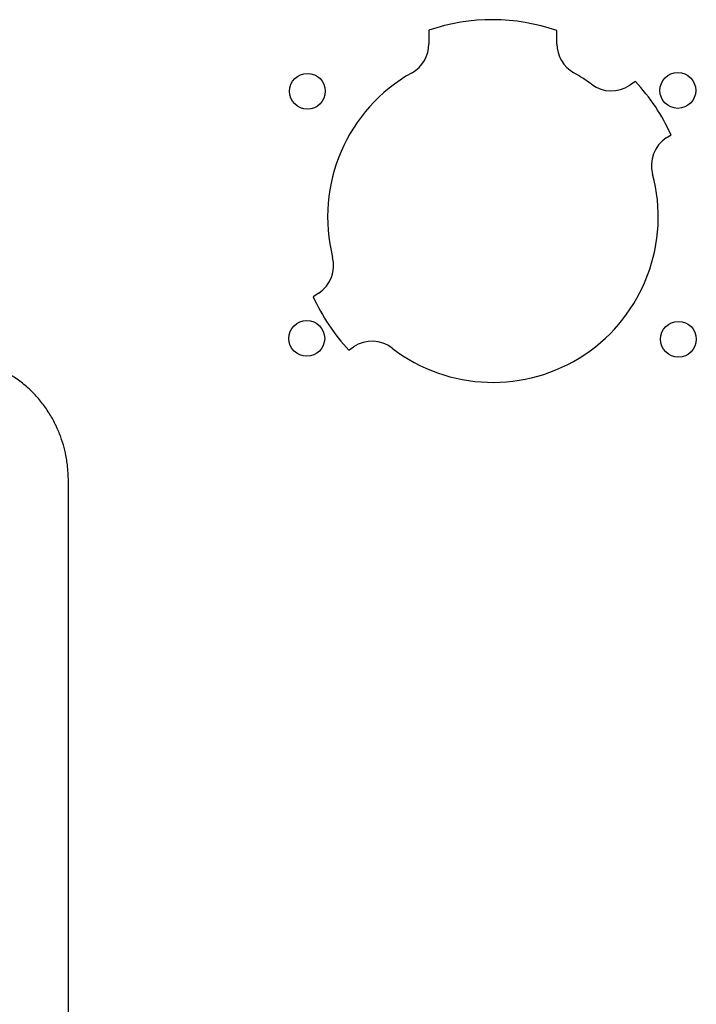
# Model space of a CAD drawing. Units: inches. Extents: x 0.2 to 16.7, y -11.2 to 10.7.
# Drawn here: x 9.2 to 9.4, y -8.6 to -8.3 of the extents above; entities that cross this region are included whole.
import ezdxf

# ---------------------------------------------------------------- set-up
doc = ezdxf.new("R2010")
doc.units = ezdxf.units.IN
doc.header["$MEASUREMENT"] = 0

msp = doc.modelspace()

# ---------------------------------------------------------------- linework, layer by layer
at = {"color": 7, "linetype": 'Continuous', "lineweight": 25}
for p, q in [((9.348549027413384, -8.313207751106095), (9.348549027413384, -8.316646251106095)), ((9.380807091913384, -8.316646251106095), (9.380807091913384, -8.313308667106094)), ((9.400573521513383, -8.326134956006095), (9.399164683213383, -8.327076167006096)), ((9.408335294113384, -8.340346804406096), (9.409561295213384, -8.339527742606096)), ((9.320826015213385, -8.379412347706095), (9.319417176913383, -8.380353558706096)), ((9.328349119613383, -8.393783644706096), (9.329575120713384, -8.392964582806096)), ((9.257707170513385, -8.718385719606095), (9.257707170513385, -8.426719052906096))]:
    msp.add_line(p, q, dxfattribs=at)
for centre, radius in [((9.411283691713384, -8.328375317006095), 0.0045104166666672), ((9.317926089413383, -8.328594356006095), 0.0045104166666654), ((9.317779754713383, -8.390843049306095), 0.0045104166666672), ((9.411430026413385, -8.391062088306095), 0.0045104166666654)]:
    msp.add_circle(centre, radius, dxfattribs=at)
for centre, radius, start, end in [((9.364531725013384, -8.360034466906095), 0.0494791666666666, 70.79592983940042, 108.8455834478006), ((9.340215694113384, -8.316646251106095), 0.0083333333333346, 299.2911215648012, 0), ((9.389140425313384, -8.316646251106095), 0.0083333333333333, 180, 240.7088784351987), ((9.364678059713384, -8.360253505906096), 0.0416666666666669, 119.2911215647994, 194.1577231953977), ((9.364678059713384, -8.360253505906096), 0.0416666666666672, 53.33414198560058, 60.70887843520179), ((9.364531725013384, -8.360034466906095), 0.0494791666666668, 24.48479159859937, 43.24559240119917), ((9.394535423213384, -8.320146924906096), 0.0083333333333337, 233.3341419855966, 303.7459325904933), ((9.412964554113383, -8.347276046506096), 0.0083333333333327, 123.7459325905, 195.0433142180991), ((9.364678059713384, -8.360253505906096), 0.0416666666666679, 232.4485509628992, 15.04331421810186), ((9.316196755113383, -8.372483105706095), 0.0083333333333327, 303.7459325905, 14.15772319539767), ((9.364531725013384, -8.360034466906095), 0.0494791666666674, 204.2462727798014, 223.0070735824006), ((9.334204380713384, -8.399893824906096), 0.0083333333333337, 52.4485509629037, 123.7459325904933)]:
    msp.add_arc(centre, radius, start, end, dxfattribs=at)
msp.add_open_spline([(9.257707170494593, -8.426719052897326), (9.257661961544397, -8.425374722423417), (9.257598059607314, -8.423474538477706), (9.257170144216845, -8.420689137722063), (9.256650538733416, -8.418314168599077), (9.255782142823609, -8.415547432479016), (9.254604947254018, -8.41273691438157), (9.253085430425843, -8.409931794307703), (9.25122446702921, -8.407220565295667), (9.249028618963152, -8.40467418328893), (9.246513768142767, -8.402357243400205), (9.243703196831472, -8.400327058859656), (9.240627008025099, -8.398639320413112), (9.237321213334306, -8.397329887145222), (9.233828214308458, -8.396485977288856), (9.231042572536152, -8.396094375754648), (9.229444315773563, -8.396159358354614), (9.22905990780376, -8.396174987776565)], degree=3, knots=[0, 0, 0, 0, 0.0847611944556099, 0.1198082346936131, 0.177896743544492, 0.238387093704482, 0.3033974416347374, 0.3713675010741541, 0.4416733018207235, 0.513832442938356, 0.5875235843895895, 0.66253924194888, 0.7387639898260451, 0.8161618486170259, 0.8947691899181924, 0.974690198088932, 0.9999999999999999, 0.9999999999999999, 0.9999999999999999, 0.9999999999999999], dxfattribs=at)

doc.saveas('drawing.dxf')
